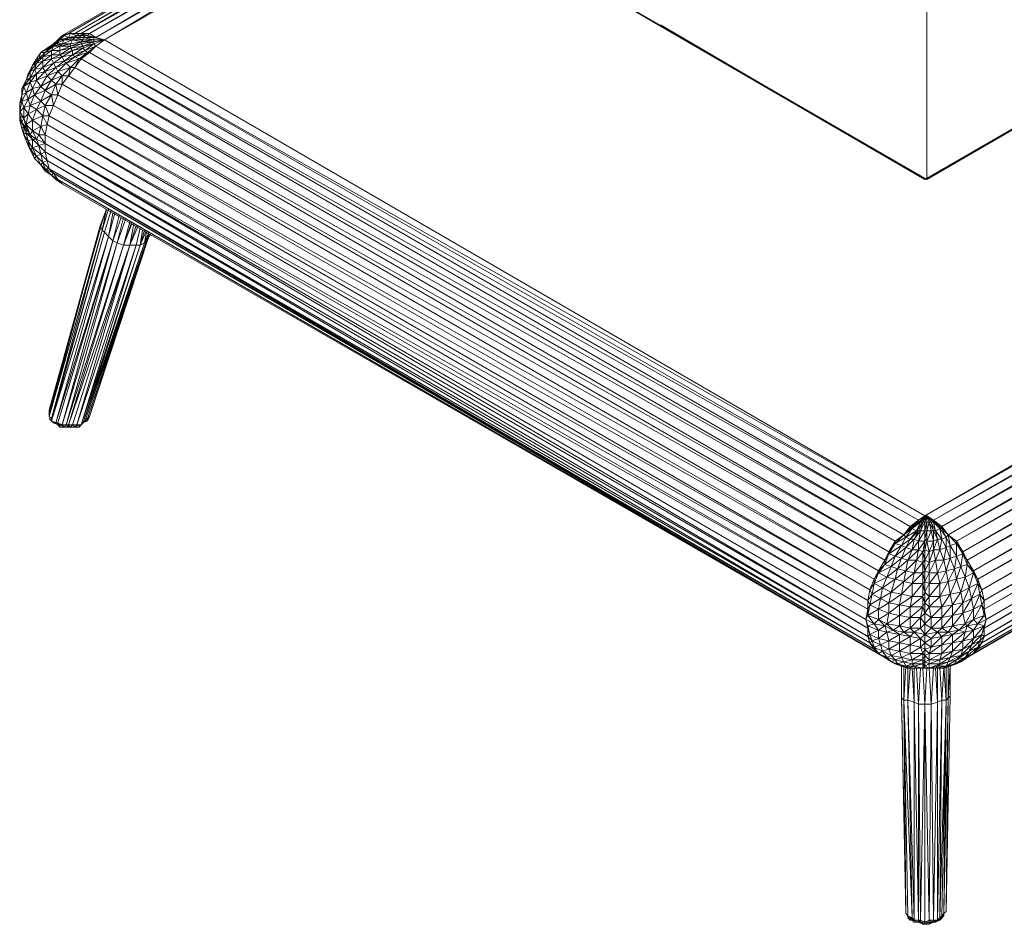
# Model space of a CAD drawing. Units: millimetres. Extents: x -49249 to -1606, y -21971 to 0.
# Drawn here: x -38096 to -37292, y -15910 to -15171 of the extents above; entities that cross this region are included whole.
import ezdxf

# ---------------------------------------------------------------- set-up
doc = ezdxf.new("R2010")
doc.units = ezdxf.units.MM
doc.header["$LTSCALE"] = 0.15
doc.layers.add('BOSS TAGS', color=7, linetype='Continuous')

# ---------------------------------------------------------------- blocks, each defined once
blk = doc.blocks.new('WMF8')
at = {"layer": 'BOSS TAGS', "color": 7, "lineweight": 0}
for points in [[(46967, -32653), (58966, -25572), (46708, -32653), (58880, -25486), (46449, -32653), (58794, -25486), (46190, -32739)], [(58794, -25486), (46190, -32739)], [(46967, -32653), (59052, -25658)], [(47312, -32653), (59225, -25745), (46967, -32653)], [(59398, -25831), (47312, -32653)], [(47571, -32826), (59398, -25831)], [(47571, -32826), (59570, -25917)], [(59570, -25917), (47916, -32912)], [(59829, -26090), (47916, -32912)], [(81412, -38617), (59829, -26090), (59570, -25917), (59398, -25831)], [(59829, -26090), (81498, -38617)], [(81412, -38617), (59829, -26090)], [(103512, -25831), (103339, -25917), (103080, -26090), (81412, -38617)], [(103080, -26090), (81412, -38617)], [(103426, -25917), (103080, -26090), (81498, -38617)], [(81498, -38617), (81498, -28161)], [(81412, -38617), (70620, -32308)], [(70620, -32308), (81412, -38617)], [(81412, -38617), (70620, -32308)], [(45845, -33084), (46104, -32912)], [(46018, -32912), (45845, -33084)], [(45931, -33084), (46277, -32912)], [(45931, -33084), (46104, -32912), (46018, -32912)], [(46018, -32912), (46277, -32739)], [(46190, -32739), (46018, -32912)], [(46104, -32912), (46277, -32739), (46190, -32739)], [(46104, -32912), (46449, -32826)], [(46190, -33084), (46277, -32912), (46104, -32912)], [(46449, -32653), (46190, -32739)], [(46190, -33084), (46622, -32912)], [(46277, -32739), (46535, -32653)], [(46277, -32739), (46449, -32653)], [(46277, -32912), (46449, -32826), (46277, -32739)], [(46277, -32912), (46708, -32826)], [(46535, -33084), (46622, -32912), (46277, -32912)], [(46708, -32653), (46449, -32653)], [(46449, -32826), (46535, -32653), (46449, -32653)], [(46449, -32826), (46794, -32739)], [(46622, -32912), (46708, -32826), (46449, -32826)], [(46881, -32653), (46535, -32653)], [(46535, -32653), (46708, -32653)], [(46708, -32826), (46794, -32739), (46535, -32653)], [(46622, -32912), (47053, -32912)], [(46967, -32998), (46622, -32912)], [(46967, -32653), (46708, -32653)], [(46881, -32653), (46708, -32653)], [(46708, -32826), (47053, -32826)], [(46967, -32998), (47053, -32912), (46708, -32826)], [(46794, -32739), (46881, -32653)], [(46794, -32739), (47139, -32739)], [(47053, -32912), (47053, -32826), (46794, -32739)], [(46881, -32653), (47226, -32739)], [(47053, -32826), (47139, -32739), (46881, -32653)], [(46881, -32653), (46967, -32653)], [(47312, -32653), (46967, -32653)], [(47139, -32739), (47226, -32739), (46967, -32653)], [(46967, -33084), (47485, -32998), (47485, -32912), (47053, -32912)], [(46967, -32998), (47485, -32912)], [(47053, -32826), (47485, -32826)], [(47485, -32912), (47053, -32826)], [(47053, -32912), (47485, -32912)], [(47485, -32826), (47139, -32739)], [(47485, -32912), (47485, -32826), (47139, -32739)], [(47226, -32739), (47312, -32653)], [(47226, -32739), (47571, -32826)], [(47485, -32826), (47226, -32739)], [(47571, -32826), (47312, -32653)], [(47485, -32826), (47571, -32826), (47312, -32653)], [(47571, -33171), (47916, -32912), (47485, -32826)], [(47485, -33084), (47916, -32912), (47485, -32826)], [(47485, -33084), (47916, -32912), (47485, -32912)], [(47916, -32912), (47485, -32998)], [(47916, -32912), (47571, -32826)], [(47571, -33171), (47916, -32912), (47571, -32826)], [(81412, -52352), (47916, -32912)], [(114993, -32912), (81412, -52352)], [(45322, -33435), (45667, -33262)], [(45581, -33262), (45322, -33435)], [(45409, -33607), (45754, -33348)], [(45495, -33435), (45845, -33171)], [(45495, -33435), (45667, -33262), (45581, -33262)], [(45754, -33521), (45754, -33348), (45495, -33435)], [(45667, -33262), (45845, -33084), (45581, -33262)], [(45667, -33262), (45931, -33084)], [(45754, -33348), (45845, -33171), (45667, -33262)], [(45754, -33348), (46104, -33171)], [(46104, -33521), (46104, -33348), (45754, -33348)], [(45754, -33521), (46104, -33348)], [(45845, -33171), (46190, -33084)], [(45845, -33171), (45931, -33084), (45845, -33084)], [(46104, -33348), (46104, -33171), (45845, -33171)], [(46104, -33171), (46190, -33084), (45931, -33084)], [(46104, -33171), (46535, -33084)], [(46535, -33262), (46535, -33171), (46104, -33171)], [(46104, -33348), (46535, -33171)], [(46104, -33521), (46622, -33348), (46535, -33262)], [(46104, -33521), (46535, -33262), (46104, -33348)], [(46535, -33171), (46535, -33084), (46190, -33084)], [(46622, -33521), (46622, -33348), (46190, -33607)], [(46535, -33084), (46967, -32998)], [(46535, -33171), (46967, -33084), (46967, -32998), (46535, -33084)], [(46535, -33171), (46967, -32998)], [(47053, -33171), (46967, -33084), (46535, -33262)], [(46622, -33348), (47053, -33171), (46535, -33262)], [(46622, -33521), (47053, -33262), (46622, -33348)], [(46708, -33607), (47139, -33348), (46622, -33521)], [(46967, -33084), (47485, -32998)], [(46967, -32998), (47485, -32998), (46967, -32998), (47485, -32998)], [(47053, -33262), (47485, -33084), (47485, -32998)], [(47053, -33171), (47485, -32998)], [(47053, -33262), (47485, -33084)], [(47053, -33171), (47485, -33084)], [(47053, -33262), (47053, -33171)], [(47139, -33348), (47053, -33262)], [(47139, -33348), (47485, -33084)], [(47139, -33348), (47571, -33171)], [(47226, -33435), (47139, -33348)], [(47226, -33435), (47571, -33171), (47485, -33084)], [(47312, -33435), (47571, -33171)], [(47571, -33171), (47312, -33435)], [(81412, -52352), (47571, -33171)], [(81153, -52525), (47571, -33171)], [(81757, -52525), (115339, -33171), (81412, -52352)], [(115339, -33171), (81412, -52352)], [(44977, -33952), (45236, -33694)], [(45150, -33694), (44977, -33952)], [(45236, -33694), (45322, -33435), (45150, -33694)], [(45150, -33866), (45409, -33607)], [(45150, -33866), (45236, -33694), (45150, -33694)], [(45236, -33694), (45495, -33435)], [(45409, -33780), (45409, -33607), (45236, -33694)], [(45409, -33607), (45495, -33435), (45322, -33435)], [(45409, -33780), (45754, -33694), (45754, -33521), (45409, -33607)], [(45409, -33780), (45754, -33521)], [(45845, -33866), (45754, -33694), (45409, -34039)], [(45754, -33694), (46104, -33521), (45754, -33521)], [(45845, -33866), (46190, -33607), (45754, -33694)], [(46190, -33607), (46104, -33521)], [(46277, -33780), (46622, -33521), (46190, -33607)], [(46277, -33780), (46190, -33607)], [(46363, -33866), (46708, -33607), (46277, -33780)], [(46535, -34039), (46881, -33694), (46363, -33866)], [(46708, -33607), (46622, -33521)], [(46881, -33694), (47226, -33435), (46708, -33607)], [(46881, -33694), (46708, -33607)], [(46708, -34039), (46881, -33694)], [(46967, -33694), (46708, -34039)], [(46967, -33694), (46881, -33694)], [(46967, -33694), (47226, -33435)], [(47312, -33435), (46967, -33694)], [(80808, -52784), (46967, -33694)], [(80549, -53129), (46967, -33694)], [(47312, -33435), (47226, -33435)], [(47312, -33435), (81153, -52525)], [(80808, -52784), (47312, -33435)], [(115943, -33694), (82102, -52784)], [(82361, -53129), (115943, -33694)], [(44891, -34211), (44977, -33952), (44805, -34298)], [(44891, -34211), (45150, -33866)], [(45150, -34298), (45063, -34125), (44891, -34211)], [(44891, -34470), (45063, -34125)], [(45063, -34125), (45150, -33866), (44977, -33952)], [(45063, -34125), (45409, -34039), (45409, -33780), (45150, -33866)], [(45063, -34125), (45409, -33780)], [(45495, -34211), (45409, -34039), (45150, -34298)], [(45495, -34211), (45845, -33866), (45409, -34039)], [(45581, -34384), (45931, -34039), (45495, -34211)], [(45931, -34039), (46277, -33780), (45845, -33866)], [(45931, -34039), (45845, -33866)], [(46018, -34211), (46363, -33866), (45931, -34039)], [(46018, -34211), (45931, -34039)], [(46190, -34384), (46535, -34039), (46018, -34211)], [(46363, -33866), (46277, -33780)], [(46535, -34039), (46363, -33866)], [(46449, -34384), (46535, -34039)], [(46708, -34039), (46449, -34384)], [(46708, -34039), (46535, -34039)], [(46708, -34039), (80549, -53129)], [(80204, -53388), (46708, -34039)], [(82706, -53388), (116201, -34039), (82361, -53129)], [(44632, -34815), (44718, -34556), (44546, -34902)], [(44632, -34815), (44891, -34470)], [(44718, -34556), (44891, -34211)], [(44805, -34298), (44718, -34556)], [(44891, -34643), (44891, -34470), (44718, -34556)], [(44891, -34470), (44891, -34211), (44805, -34298)], [(44891, -34643), (45150, -34298), (44891, -34470)], [(45150, -34556), (44891, -34643)], [(44977, -34902), (45150, -34556)], [(45150, -34556), (45495, -34211), (45150, -34298)], [(45150, -34556), (45150, -34298)], [(45581, -34384), (45150, -34556)], [(45322, -34815), (45150, -34556)], [(45322, -34815), (45581, -34384)], [(45495, -34988), (45754, -34556), (45322, -34815)], [(45581, -34384), (45495, -34211)], [(45754, -34556), (46018, -34211), (45581, -34384)], [(45754, -34556), (45581, -34384)], [(46190, -34384), (45754, -34556)], [(45931, -34729), (45754, -34556)], [(45931, -34729), (46190, -34384)], [(46190, -34384), (46018, -34211)], [(46449, -34384), (46190, -34384)], [(46190, -34729), (46190, -34384)], [(46449, -34384), (46190, -34729)], [(46449, -34384), (80204, -53388)], [(79945, -53819), (46449, -34384)], [(82965, -53819), (116460, -34384), (82706, -53388)], [(44546, -35160), (44718, -35074), (44632, -34815), (44546, -34902)], [(44546, -35160), (44632, -34815)], [(44546, -35160), (44546, -34902), (44546, -35247)], [(44718, -35074), (44891, -34643), (44632, -34815)], [(44805, -35333), (44977, -34902), (44718, -35074)], [(44977, -34902), (44891, -34643)], [(45063, -35160), (45322, -34815), (44977, -34902)], [(45063, -35160), (44977, -34902)], [(45495, -34988), (45322, -34815)], [(45754, -35160), (45931, -34729), (45495, -34988)], [(46190, -34729), (45931, -34729)], [(46018, -35160), (45931, -34729)], [(46018, -35160), (46190, -34729)], [(46190, -34729), (79945, -53819)], [(79513, -54596), (79772, -54164), (46190, -34729)], [(83137, -54164), (116719, -34729), (82965, -53819)], [(44459, -35506), (44546, -35160)], [(44546, -35247), (44459, -35506)], [(44805, -35333), (44718, -35074), (44546, -35419)], [(44546, -35419), (44546, -35160), (44546, -35247)], [(44632, -35678), (44805, -35333), (44546, -35419)], [(45150, -35764), (44891, -35592), (45063, -35160), (44805, -35333)], [(44891, -35592), (44805, -35333)], [(45322, -35419), (45495, -34988), (45063, -35160)], [(45322, -35419), (45063, -35160)], [(45495, -35592), (45754, -35160), (45322, -35419)], [(45754, -35160), (45495, -34988)], [(46018, -35160), (45754, -35160)], [(45845, -35592), (45754, -35160)], [(45845, -35592), (46018, -35160)], [(46018, -35160), (79772, -54164)], [(79513, -54596), (46018, -35160)], [(44632, -36110), (44459, -35851), (44546, -35419), (44459, -35506)], [(44459, -35851), (44459, -35506), (44459, -35764)], [(44632, -36110), (44632, -35678), (44459, -35851)], [(44459, -35764), (44459, -36023)], [(44459, -36023), (44459, -35851), (44459, -35764)], [(44459, -35764), (44459, -35937)], [(44459, -35764), (44459, -36196)], [(44632, -35678), (44546, -35419)], [(44805, -35937), (44891, -35592), (44632, -35678)], [(44805, -35937), (44632, -35678)], [(44977, -36196), (45150, -35764), (44805, -35937)], [(45150, -35764), (45322, -35419), (44891, -35592)], [(45409, -36023), (45495, -35592), (45150, -35764)], [(45409, -36023), (45150, -35764)], [(45495, -35592), (45322, -35419)], [(45845, -35592), (45495, -35592)], [(45667, -36023), (45495, -35592)], [(45667, -36023), (45845, -35592)], [(79513, -54596), (45845, -35592)], [(79168, -55372), (79341, -54941), (45845, -35592)], [(117064, -35592), (83396, -54596)], [(83569, -54941), (117064, -35592)], [(44459, -35937), (44459, -36196), (44459, -36023)], [(44459, -36023), (44546, -36282)], [(44546, -36282), (44632, -36110), (44459, -36023)], [(44459, -36023), (44632, -36455)], [(44718, -36368), (44805, -35937), (44632, -36110)], [(44718, -36541), (44718, -36368), (44632, -36110)], [(44718, -36541), (44632, -36110)], [(44977, -36196), (44805, -35937)], [(45322, -36455), (45409, -36023), (44977, -36196)], [(45667, -36023), (45409, -36023)], [(45581, -36368), (45409, -36023)], [(45581, -36368), (45667, -36023)], [(45667, -36023), (79341, -54941)], [(79082, -55809), (79168, -55372), (45667, -36023)], [(83569, -54941), (117242, -36023)], [(117242, -36023), (83741, -55372)], [(44459, -36196), (44546, -36541)], [(44459, -36196), (44632, -36455), (44546, -36282)], [(44546, -36282), (44718, -36541)], [(44546, -36541), (44632, -36455)], [(44546, -36541), (44632, -36800)], [(44632, -36455), (44718, -36714)], [(44632, -36455), (44718, -36541)], [(44632, -36800), (44632, -36455)], [(44632, -36800), (44718, -36714), (44718, -36541)], [(44977, -36627), (44977, -36196), (44718, -36368)], [(44891, -36800), (44977, -36627), (44718, -36368)], [(44891, -36800), (44718, -36368)], [(44718, -36541), (44891, -36800)], [(45322, -36455), (44977, -36196)], [(45322, -36455), (44977, -36627)], [(45236, -36800), (45322, -36455)], [(45581, -36368), (45322, -36455), (45495, -36800), (45495, -37145)], [(45495, -36800), (45581, -36368)], [(45581, -36368), (79168, -55372)], [(79082, -56154), (79082, -55809), (45581, -36368)], [(83741, -55372), (117328, -36368)], [(117328, -36368), (83828, -55809)], [(44632, -36800), (44805, -37231)], [(44632, -36800), (44805, -37059)], [(44718, -36714), (44977, -36973)], [(44718, -36714), (44891, -36800)], [(44805, -37059), (44718, -36714)], [(44805, -37059), (44977, -36973), (44891, -36800)], [(44891, -36800), (45150, -36973)], [(44891, -37404), (44977, -37318), (44977, -36973)], [(45150, -36973), (45236, -36800), (44977, -36627)], [(45150, -36973), (44977, -36627)], [(44977, -37318), (45236, -37231), (45150, -36973)], [(44977, -36973), (45236, -37231)], [(44977, -36973), (45150, -36973)], [(45150, -36973), (45495, -37145)], [(45495, -36800), (45236, -36800)], [(45495, -37145), (45236, -36800)], [(45495, -36800), (79082, -55809)], [(79082, -56154), (45495, -36800)], [(117415, -36800), (83828, -56154)], [(83828, -55809), (117415, -36800)], [(44805, -37059), (44977, -37318)], [(44891, -37404), (44805, -37059)], [(44805, -37231), (44805, -37059)], [(44805, -37231), (44977, -37490)], [(44805, -37231), (44891, -37404)], [(44977, -37318), (45322, -37577)], [(45150, -37663), (44977, -37318)], [(45150, -37663), (45322, -37577), (45236, -37231)], [(45236, -37231), (45495, -37145)], [(45236, -37231), (45495, -37490)], [(45495, -37145), (79082, -56154)], [(45495, -37490), (45495, -37145)], [(78995, -56586), (45495, -37145), (79082, -56931)], [(83828, -56154), (117415, -37145)], [(117415, -37145), (83828, -56931), (117415, -37490), (117328, -37840)], [(83914, -56586), (117415, -37145)], [(44891, -37404), (45063, -37754)], [(44891, -37404), (45150, -37663)], [(44977, -37490), (44891, -37404)], [(44977, -37490), (45063, -37754), (45150, -37663)], [(45063, -37754), (45322, -38013), (45150, -37663)], [(45063, -37754), (45322, -38013)], [(45150, -37663), (45409, -37927)], [(45322, -37577), (45495, -37490)], [(45581, -37840), (45322, -37577)], [(45322, -38013), (45409, -37927), (45322, -37577)], [(45581, -37840), (45495, -37490)], [(79082, -57276), (45495, -37490)], [(45495, -37490), (79082, -56931)], [(117415, -37490), (83828, -57276), (117328, -37840), (117242, -38186)], [(45322, -38013), (45495, -38272), (45495, -38186)], [(45322, -38013), (45495, -38272)], [(45322, -38013), (45495, -38186)], [(45409, -37927), (45581, -37840)], [(45667, -38186), (45409, -37927)], [(45495, -38186), (45409, -37927)], [(45667, -38186), (45581, -37840)], [(79168, -57535), (45581, -37840)], [(45581, -37840), (79082, -57276)], [(117328, -37840), (83741, -57535), (117242, -38186), (117064, -38358)], [(45845, -38358), (45495, -38186)], [(45754, -38445), (45495, -38186)], [(45495, -38186), (45667, -38186)], [(45495, -38272), (45754, -38445)], [(45845, -38358), (45667, -38186)], [(79341, -57794), (45667, -38186)], [(45667, -38186), (79168, -57535)], [(45754, -38445), (45845, -38358)], [(46018, -38617), (45754, -38445)], [(45754, -38445), (45931, -38617)], [(46018, -38617), (45845, -38358)], [(79513, -57966), (45845, -38358)], [(45845, -38358), (79341, -57794)], [(117064, -38358), (83396, -57966), (116892, -38617), (116719, -38790)], [(117242, -38186), (83569, -57794), (117064, -38358), (116892, -38617)], [(45931, -38617), (46190, -38790)], [(45931, -38617), (46018, -38617)], [(46190, -38790), (46018, -38617)], [(79772, -58139), (46018, -38617)], [(46018, -38617), (79513, -57966)], [(46190, -38790), (79772, -58139)], [(116892, -38617), (83137, -58139), (116719, -38790)], [(48002, -39825), (47743, -40515)], [(48089, -39825), (47830, -40688)], [(48002, -39825), (47830, -40343)], [(47830, -40688), (48002, -39825)], [(47916, -40774), (48175, -39911)], [(47916, -40774), (48175, -39911)], [(48089, -40947), (48347, -39998)], [(48089, -40947), (48261, -39998)], [(48261, -41119), (48520, -40084)], [(48261, -41119), (48606, -40170)], [(48434, -41206), (48693, -40170)], [(47830, -40343), (45667, -48033)], [(45667, -48292), (47743, -40515), (45667, -48033)], [(45667, -48205), (47743, -40515)], [(47743, -40515), (47830, -40343)], [(47830, -40688), (47743, -40515)], [(48434, -41206), (48779, -40257)], [(48693, -41292), (49038, -40343)], [(48693, -41292), (48952, -40343)], [(48693, -41292), (49038, -40429)], [(48952, -41292), (49124, -40429)], [(48952, -41292), (49297, -40515)], [(48952, -41292), (49210, -40515)], [(47830, -40688), (45667, -48292)], [(45754, -48378), (47830, -40688)], [(47916, -40774), (45754, -48378)], [(45754, -48464), (47916, -40774)], [(48089, -40947), (45754, -48464)], [(45931, -48551), (48089, -40947)], [(46190, -48637), (48261, -41119), (48089, -40947)], [(47312, -48292), (49728, -40947)], [(47916, -40774), (47830, -40688)], [(48089, -40947), (47916, -40774)], [(49210, -41292), (49383, -40602)], [(49383, -41292), (49642, -40688)], [(49383, -41292), (49556, -40688)], [(49383, -41292), (49469, -40688)], [(49642, -41119), (49728, -40774), (49556, -41206), (49642, -40774)], [(49642, -41119), (49728, -40861)], [(49728, -40947), (49642, -41119)], [(49728, -40947), (49814, -40861)], [(48261, -41119), (45931, -48551)], [(46018, -48551), (48261, -41119)], [(48434, -41206), (46190, -48637)], [(46363, -48637), (48434, -41206)], [(48693, -41292), (46363, -48637)], [(48952, -41292), (46449, -48637)], [(46449, -48637), (48693, -41292)], [(46622, -48637), (48952, -41292)], [(49210, -41292), (46794, -48637)], [(46794, -48637), (48952, -41292), (48693, -41292)], [(49383, -41292), (46967, -48637)], [(46967, -48637), (49210, -41292)], [(49556, -41206), (47053, -48551)], [(47053, -48551), (49383, -41292)], [(49642, -41119), (47139, -48464)], [(47139, -48464), (49556, -41206)], [(47226, -48378), (49642, -41119)], [(47312, -48292), (49642, -41119), (49556, -41206)], [(48434, -41206), (48261, -41119)], [(48693, -41292), (48434, -41206)], [(49210, -41292), (48952, -41292)], [(49383, -41292), (49210, -41292)], [(49556, -41206), (49383, -41292)], [(45667, -48033), (45667, -48205)], [(45667, -48205), (45667, -48292)], [(45754, -48464), (45754, -48378), (45667, -48292)], [(45667, -48292), (45754, -48378)], [(45754, -48378), (45754, -48464), (45667, -48378)], [(45931, -48551), (45754, -48464)], [(45845, -48551), (46018, -48637)], [(45845, -48551), (45931, -48551)], [(45931, -48551), (46018, -48637)], [(46018, -48551), (45931, -48551)], [(46190, -48637), (46018, -48551)], [(46018, -48637), (46104, -48637), (46018, -48551)], [(46018, -48637), (46018, -48551)], [(47053, -48551), (46967, -48637)], [(47139, -48464), (47053, -48551)], [(47053, -48551), (47139, -48464)], [(47226, -48464), (47226, -48378), (47139, -48464)], [(47226, -48464), (47139, -48464)], [(47312, -48292), (47226, -48378)], [(47226, -48464), (47312, -48292)], [(47226, -48464), (47226, -48378)], [(46018, -48637), (46104, -48723), (46104, -48637)], [(46018, -48637), (46104, -48637)], [(46104, -48723), (46277, -48723), (46190, -48637)], [(46104, -48637), (46277, -48723)], [(46104, -48637), (46190, -48637)], [(46104, -48723), (46277, -48723)], [(46363, -48637), (46190, -48637)], [(46277, -48723), (46449, -48723), (46363, -48637)], [(46277, -48723), (46363, -48637)], [(46277, -48723), (46449, -48723)], [(46277, -48723), (46449, -48723)], [(46449, -48637), (46363, -48637)], [(46622, -48637), (46449, -48637)], [(46449, -48723), (46535, -48723), (46449, -48637)], [(46449, -48723), (46449, -48637)], [(46449, -48723), (46535, -48723)], [(46449, -48723), (46535, -48723)], [(46535, -48723), (46708, -48723), (46622, -48637)], [(46535, -48723), (46622, -48637)], [(46794, -48637), (46622, -48637)], [(46881, -48723), (46881, -48637), (46708, -48723), (46881, -48637)], [(46708, -48723), (46794, -48637)], [(46708, -48723), (46881, -48723)], [(46967, -48637), (46881, -48723), (46967, -48637), (46794, -48637)], [(46881, -48637), (46794, -48637)], [(46967, -48637), (46881, -48637)], [(46881, -48637), (46967, -48637)], [(80808, -52784), (81153, -52525)], [(81153, -52611), (81153, -52525), (80808, -52870)], [(80808, -52784), (81153, -52525)], [(81153, -52611), (80808, -52870)], [(81239, -52611), (80894, -52870)], [(80894, -52870), (81153, -52611)], [(81325, -52611), (81066, -52956)], [(81066, -52956), (81239, -52611)], [(81498, -52352), (81153, -52525)], [(81153, -52525), (81412, -52352)], [(81153, -52611), (81498, -52352), (81153, -52525)], [(81325, -52611), (81153, -52956)], [(81153, -52956), (81325, -52611)], [(81239, -52611), (81153, -52611)], [(81325, -52611), (81498, -52352), (81239, -52611)], [(81412, -52611), (81239, -52956)], [(81239, -52956), (81325, -52611)], [(81325, -52611), (81239, -52611)], [(81325, -52611), (81498, -52352)], [(81412, -52611), (81325, -52611)], [(81412, -52611), (81498, -52352)], [(81412, -52611), (81498, -52352)], [(81498, -52956), (81498, -52611), (81412, -52611)], [(81412, -52956), (81498, -52611)], [(81412, -52956), (81412, -52611)], [(81412, -52611), (81412, -52956), (81412, -53302)], [(81412, -52956), (81412, -52611)], [(81498, -52352), (81757, -52525)], [(81670, -52611), (81757, -52611), (81498, -52352)], [(81498, -52352), (81757, -52525)], [(81498, -52611), (81498, -52352)], [(81498, -53388), (81670, -52956), (81498, -52956), (81584, -52611), (81498, -52611)], [(81670, -52956), (81757, -52956), (81584, -52611)], [(81670, -52956), (81584, -52611)], [(81670, -52956), (81584, -52611)], [(81757, -52956), (81843, -52956), (81670, -52611)], [(81757, -52956), (81670, -52611)], [(82102, -52784), (81757, -52525)], [(82016, -52870), (82102, -52870), (81757, -52525)], [(82016, -52870), (81757, -52525)], [(81757, -52611), (81757, -52525)], [(81843, -52956), (82016, -52870), (81757, -52611)], [(81843, -52956), (81757, -52611)], [(80549, -53129), (80808, -52784)], [(80549, -53129), (80808, -52870), (80808, -52784)], [(80894, -52870), (80549, -53129)], [(80549, -53129), (80808, -52870)], [(80635, -53215), (80894, -52870)], [(81066, -52956), (80635, -53215)], [(80894, -52870), (80808, -52870)], [(81153, -52956), (80808, -53302)], [(80808, -53302), (81066, -52956)], [(81066, -52956), (80894, -52870)], [(81239, -52956), (80980, -53302)], [(80980, -53302), (81153, -52956)], [(81153, -52956), (81066, -52956)], [(81412, -52956), (81153, -53388)], [(81239, -52956), (81153, -52956)], [(81153, -53388), (81239, -52956)], [(81412, -52956), (81239, -52956)], [(81498, -52956), (81412, -53302)], [(81412, -52956), (81498, -52956)], [(81412, -52956), (81412, -53302), (81412, -53733)], [(81412, -53388), (81412, -52956)], [(81498, -53388), (81498, -52956)], [(81757, -53388), (81670, -52956)], [(81929, -53302), (81757, -52956)], [(81757, -53388), (81757, -52956)], [(82102, -53302), (81843, -52956)], [(81929, -53302), (81843, -52956)], [(82102, -53302), (82274, -53215), (82016, -52870)], [(82102, -53302), (82016, -52870)], [(82102, -52784), (82361, -53129)], [(82102, -52870), (82102, -52784)], [(82274, -53215), (82361, -53129), (82102, -52870)], [(82361, -53129), (82102, -52870)], [(82274, -53215), (82102, -52870)], [(79945, -53819), (80204, -53388)], [(79945, -53906), (80204, -53474), (80204, -53388)], [(80204, -53388), (80549, -53129)], [(80549, -53129), (80635, -53215), (80204, -53474)], [(80549, -53129), (80204, -53388)], [(80204, -53474), (80549, -53129)], [(80462, -53560), (80635, -53215)], [(80808, -53302), (80462, -53560)], [(80808, -53302), (80635, -53215)], [(80980, -53302), (80635, -53647)], [(80635, -53647), (80808, -53302)], [(80980, -53302), (80808, -53302)], [(80894, -53733), (80980, -53302)], [(81153, -53388), (80894, -53733)], [(81153, -53388), (80980, -53302)], [(81412, -53388), (81153, -53388)], [(81412, -53388), (81153, -53733)], [(81153, -53733), (81153, -53388)], [(81325, -53819), (81412, -53388)], [(81412, -53302), (81498, -53388)], [(81412, -53302), (81412, -53388)], [(81498, -53388), (81412, -53733)], [(81412, -53733), (81412, -53388)], [(81584, -53819), (81757, -53388), (81498, -53388)], [(81584, -53819), (81498, -53388)], [(81757, -53733), (81929, -53302), (81757, -53388)], [(81757, -53733), (81757, -53388)], [(81929, -53302), (82102, -53302)], [(82016, -53733), (81929, -53302)], [(82016, -53733), (82102, -53302)], [(82274, -53647), (82102, -53302)], [(82274, -53647), (82447, -53560), (82274, -53215)], [(82274, -53647), (82274, -53215)], [(82361, -53129), (82706, -53388)], [(82706, -53388), (82361, -53129)], [(82361, -53129), (82706, -53474)], [(82447, -53560), (82361, -53129)], [(82706, -53388), (82965, -53819)], [(82706, -53474), (82706, -53388)], [(79772, -54164), (79945, -53819)], [(79772, -54337), (79945, -53906), (79945, -53819)], [(79945, -53819), (80204, -53474)], [(80462, -53560), (79945, -53906)], [(80462, -53560), (80204, -53474)], [(80204, -53992), (80462, -53560)], [(80635, -53647), (80204, -53992)], [(80635, -53647), (80462, -53560)], [(80462, -54078), (80635, -53647)], [(80894, -53733), (80462, -54078)], [(80894, -53733), (80635, -53647)], [(81153, -53733), (80721, -54164)], [(80721, -54164), (80894, -53733)], [(81153, -53733), (80894, -53733)], [(81066, -54164), (81153, -53733)], [(81325, -53819), (81066, -54164)], [(81325, -53819), (81153, -53733)], [(81412, -53733), (81325, -53819), (81412, -54164), (81412, -54596)], [(81325, -54251), (81325, -53819)], [(81412, -53733), (81584, -53819)], [(81412, -54164), (81412, -53733)], [(81584, -53819), (81412, -54164)], [(81584, -54251), (81757, -53733), (81584, -53819)], [(81584, -54251), (81584, -53819)], [(81843, -54164), (82016, -53733), (81757, -53733)], [(81843, -54164), (81757, -53733)], [(82188, -54164), (82274, -53647), (82016, -53733)], [(82188, -54164), (82016, -53733)], [(82447, -54078), (82274, -53647)], [(82447, -53560), (82706, -53474)], [(82706, -53992), (82447, -53560)], [(82447, -54078), (82447, -53560)], [(82706, -53474), (82965, -53906)], [(82706, -53474), (82965, -53819)], [(82706, -53992), (82706, -53474)], [(82965, -53819), (83137, -54164)], [(82965, -53906), (82965, -53819)], [(79513, -54682), (79772, -54337), (79772, -54164)], [(79772, -54164), (79945, -53906)], [(80204, -53992), (79772, -54337)], [(80204, -53992), (79945, -53906)], [(80031, -54423), (80204, -53992)], [(80462, -54078), (80031, -54423)], [(80462, -54078), (80204, -53992)], [(80290, -54510), (80462, -54078)], [(80721, -54164), (80290, -54510)], [(80721, -54164), (80462, -54078)], [(81066, -54164), (80635, -54596)], [(80635, -54596), (80721, -54164)], [(81066, -54164), (80721, -54164)], [(80980, -54682), (81066, -54164)], [(81325, -54251), (80980, -54682)], [(81325, -54251), (81066, -54164)], [(81412, -54164), (81325, -54251), (81412, -54596), (81412, -55027)], [(81325, -54682), (81325, -54251)], [(81412, -54596), (81584, -54251), (81412, -54164)], [(81584, -54682), (81843, -54164), (81584, -54251)], [(81584, -54682), (81584, -54251)], [(81929, -54682), (82188, -54164), (81843, -54164)], [(81929, -54682), (81843, -54164)], [(82274, -54596), (82447, -54078), (82188, -54164)], [(82274, -54596), (82188, -54164)], [(82620, -54510), (82706, -53992), (82447, -54078)], [(82620, -54510), (82447, -54078)], [(82879, -54423), (82965, -53906), (82706, -53992)], [(82879, -54423), (82706, -53992)], [(83137, -54164), (82965, -53906)], [(83137, -54337), (82965, -53906)], [(83137, -54337), (83137, -54164)], [(79341, -54941), (79513, -54596)], [(79341, -55114), (79513, -54682), (79513, -54596)], [(79513, -54596), (79772, -54337)], [(80031, -54423), (79513, -54682)], [(80031, -54423), (79772, -54337)], [(79858, -54855), (80031, -54423)], [(80290, -54510), (79858, -54855)], [(80290, -54510), (80031, -54423)], [(80204, -54941), (80290, -54510)], [(80635, -54596), (80204, -54941)], [(80635, -54596), (80290, -54510)], [(80549, -55027), (80635, -54596)], [(80980, -54682), (80635, -54596)], [(81412, -54596), (81325, -54682), (81412, -55027), (81412, -55464)], [(81584, -55114), (81584, -54682), (81412, -54596)], [(82016, -55114), (82274, -54596), (81929, -54682)], [(82361, -55027), (82620, -54510), (82274, -54596)], [(82361, -55027), (82274, -54596)], [(82706, -54941), (82879, -54423), (82620, -54510)], [(82706, -54941), (82620, -54510)], [(83051, -54855), (83137, -54337), (82879, -54423)], [(83051, -54855), (82879, -54423)], [(83396, -54596), (83137, -54337)], [(83396, -54682), (83137, -54337)], [(83569, -54941), (83396, -54596)], [(83396, -54682), (83396, -54596)], [(79254, -55550), (79341, -55114), (79341, -54941)], [(79341, -54941), (79513, -54682)], [(79858, -54855), (79341, -55114)], [(79858, -54855), (79513, -54682)], [(79686, -55286), (79858, -54855)], [(80204, -54941), (79686, -55286)], [(80204, -54941), (79858, -54855)], [(80031, -55464), (80204, -54941)], [(80549, -55027), (80031, -55464)], [(80549, -55027), (80204, -54941)], [(80462, -55550), (80549, -55027)], [(80980, -54682), (80549, -55027)], [(80894, -55114), (80549, -55027)], [(81325, -54682), (80894, -55114)], [(80894, -55114), (80980, -54682)], [(81325, -54682), (80980, -54682)], [(81325, -55114), (81325, -54682)], [(81412, -55027), (81325, -55114)], [(81412, -55027), (81584, -54682)], [(81412, -55027), (81584, -55114)], [(81584, -55114), (81929, -54682), (81584, -54682)], [(82016, -55114), (81929, -54682)], [(82016, -55636), (82361, -55027), (82016, -55114)], [(82447, -55550), (82706, -54941), (82361, -55027)], [(82447, -55550), (82361, -55027)], [(82879, -55464), (83051, -54855), (82706, -54941)], [(82879, -55464), (82706, -54941)], [(83224, -55286), (83396, -54682), (83051, -54855)], [(83224, -55286), (83051, -54855)], [(83569, -54941), (83396, -54682)], [(83569, -55114), (83396, -54682)], [(83741, -55372), (83569, -54941)], [(83569, -55114), (83569, -54941)], [(79168, -55372), (79341, -55114)], [(79168, -55982), (79254, -55550), (79168, -55372)], [(79686, -55286), (79254, -55550)], [(79686, -55286), (79341, -55114)], [(79600, -55723), (79686, -55286)], [(80031, -55464), (79600, -55723)], [(80031, -55464), (79686, -55286)], [(79945, -55895), (80031, -55464)], [(80462, -55550), (80031, -55464)], [(80894, -55114), (80462, -55550)], [(81325, -55114), (80894, -55114)], [(81325, -55114), (80894, -55636)], [(80894, -55636), (80894, -55114)], [(81412, -55464), (81325, -55114)], [(81325, -55636), (81325, -55114)], [(81412, -55464), (81325, -55636), (81412, -55895), (81412, -56327)], [(81584, -55114), (81412, -55464)], [(81412, -55464), (81584, -55636)], [(81412, -55895), (81412, -55464)], [(81584, -55636), (82016, -55114), (81584, -55114)], [(81584, -55636), (81584, -55114)], [(82016, -55636), (82016, -55114)], [(82533, -55982), (82879, -55464), (82447, -55550)], [(82965, -55895), (83224, -55286), (82879, -55464)], [(82965, -55895), (82879, -55464)], [(83310, -55723), (83569, -55114), (83224, -55286)], [(83310, -55723), (83224, -55286)], [(83741, -55372), (83569, -55114)], [(83655, -55550), (83569, -55114)], [(83655, -55550), (83741, -55372)], [(83828, -55809), (83741, -55372)], [(79082, -55809), (79254, -55550)], [(79082, -56413), (79168, -55982), (79082, -55809)], [(79600, -55723), (79168, -55982)], [(79600, -55723), (79254, -55550)], [(79513, -56154), (79600, -55723)], [(79945, -55895), (79600, -55723)], [(80462, -55550), (79945, -55895)], [(80376, -55982), (80462, -55550)], [(80894, -55636), (80376, -55982)], [(80894, -55636), (80462, -55550)], [(81325, -55636), (80808, -56068)], [(80808, -56068), (80894, -55636)], [(81325, -55636), (80894, -55636)], [(81325, -56068), (81325, -55636)], [(81584, -55636), (81412, -55895)], [(81584, -56068), (82016, -55636), (81584, -55636)], [(81584, -56068), (81584, -55636)], [(82102, -56068), (82447, -55550), (82016, -55636)], [(82102, -56068), (82016, -55636)], [(82533, -55982), (82447, -55550)], [(82965, -56327), (83310, -55723), (82965, -55895)], [(83396, -56154), (83655, -55550), (83310, -55723)], [(83396, -56154), (83310, -55723)], [(83828, -55809), (83655, -55550)], [(83741, -55982), (83655, -55550)], [(83741, -55982), (83828, -55809)], [(83914, -56586), (83828, -56154), (83828, -55809)], [(78995, -56586), (79082, -56154)], [(79082, -56154), (79168, -55982)], [(79082, -56413), (79513, -56154)], [(79082, -56413), (79082, -56154)], [(79513, -56586), (79513, -56154), (79168, -55982)], [(79945, -55895), (79513, -56154)], [(79858, -56758), (79945, -56327), (79513, -56154)], [(80376, -55982), (79945, -55895)], [(79945, -56327), (79945, -55895)], [(80376, -55982), (79945, -56327)], [(80808, -56068), (80376, -55982)], [(80376, -56413), (80376, -55982)], [(80808, -56068), (80376, -56413)], [(81325, -56068), (80808, -56068)], [(81325, -56068), (80808, -56499)], [(80808, -56499), (80808, -56068)], [(81239, -56499), (81325, -56068)], [(81412, -55895), (81325, -56068)], [(81412, -56327), (81325, -56068)], [(81412, -55895), (81584, -56068)], [(81584, -56068), (81412, -56327)], [(81670, -56499), (82102, -56068), (81584, -56068)], [(81670, -56499), (81584, -56068)], [(82102, -56499), (82533, -55982), (82102, -56068)], [(82102, -56499), (82102, -56068)], [(82533, -56413), (82965, -55895), (82533, -55982)], [(82533, -56413), (82533, -55982)], [(82965, -56327), (82965, -55895)], [(83051, -56758), (83396, -56154), (82965, -56327)], [(83396, -56586), (83741, -55982), (83396, -56154)], [(83396, -56586), (83396, -56154)], [(83828, -56154), (83741, -55982)], [(83828, -56413), (83741, -55982)], [(83828, -56413), (83828, -56154)], [(78995, -56586), (79082, -56413)], [(78995, -56586), (79341, -56758)], [(79082, -56844), (78995, -56586)], [(79082, -56931), (78995, -56586)], [(79341, -56758), (79513, -56586), (79082, -56413)], [(79341, -56758), (79082, -56413)], [(79513, -56586), (79945, -56327)], [(79772, -56844), (79858, -56758), (79513, -56586)], [(79772, -56844), (79513, -56586)], [(79858, -56758), (80376, -56413)], [(80376, -56844), (80376, -56413), (79945, -56327)], [(80808, -56499), (80376, -56413)], [(80808, -56499), (80376, -56844)], [(81239, -56499), (80808, -56499)], [(81239, -56931), (81239, -56499), (80808, -56931)], [(80808, -56931), (80808, -56499)], [(81412, -56327), (81239, -56499), (81412, -56758), (81412, -57190)], [(81412, -56327), (81670, -56499)], [(81412, -56758), (81412, -56327)], [(81670, -56499), (81412, -56758)], [(82102, -56931), (82102, -56499), (81670, -56931)], [(82102, -56499), (81670, -56499)], [(81670, -56931), (81670, -56499)], [(82102, -56931), (82533, -56413), (82102, -56499)], [(82533, -56844), (82965, -56327), (82533, -56413)], [(82533, -56844), (82533, -56413)], [(83051, -56758), (82965, -56327)], [(83137, -56844), (83396, -56586), (83051, -56758)], [(83569, -56758), (83828, -56413), (83396, -56586)], [(83569, -56758), (83396, -56586)], [(83569, -56758), (83914, -56586)], [(83914, -56586), (83828, -56413)], [(83828, -56931), (83914, -56586)], [(83828, -56844), (83914, -56586)], [(79168, -57190), (79082, -56844), (79341, -56758)], [(79082, -56844), (79513, -57017)], [(79082, -56931), (79082, -56844)], [(79082, -56931), (79168, -57190)], [(79082, -57276), (79082, -56931)], [(79168, -57190), (79513, -57017), (79341, -56758)], [(79341, -57707), (79254, -57448), (79513, -57362), (79513, -57017)], [(79341, -56758), (79772, -56844)], [(79513, -57362), (79858, -57103), (79772, -56844)], [(79513, -57017), (79772, -56844)], [(79513, -57017), (79858, -57103)], [(79772, -56844), (80117, -57017)], [(80117, -57017), (80376, -56844), (79858, -56758)], [(80117, -57017), (79858, -56758)], [(79858, -57103), (80117, -57017)], [(79945, -57448), (80376, -57190), (80117, -57017)], [(80117, -57017), (80549, -57103)], [(80549, -57103), (80808, -56931), (80376, -56844)], [(80549, -57103), (80376, -56844)], [(80980, -57103), (81239, -56931), (80808, -56931)], [(80980, -57103), (80808, -56931)], [(81412, -56758), (81239, -56931)], [(81412, -57190), (81239, -56931)], [(81412, -56758), (81670, -56931)], [(81670, -56931), (81412, -57190)], [(81929, -57103), (82102, -56931), (81670, -56931)], [(81929, -57103), (81670, -56931)], [(82361, -57103), (82533, -56844), (82102, -56931)], [(82361, -57103), (82102, -56931)], [(82361, -57103), (82792, -57017)], [(82792, -57017), (83051, -56758), (82533, -56844)], [(82792, -57017), (82533, -56844)], [(82533, -57190), (82792, -57017)], [(82792, -57017), (83137, -56844)], [(83051, -57103), (82792, -57017)], [(83396, -57362), (83396, -57017), (82965, -57448)], [(83137, -56844), (83051, -56758)], [(83051, -57103), (83137, -56844)], [(83396, -57017), (83051, -57103)], [(83137, -56844), (83569, -56758)], [(83396, -57017), (83137, -56844)], [(83396, -57017), (83569, -56758)], [(83828, -56844), (83396, -57017)], [(83741, -57190), (83828, -56844), (83396, -57362)], [(83828, -56844), (83569, -56758)], [(83828, -56931), (83741, -57190), (83828, -57276), (83741, -57535)], [(83828, -56931), (83828, -56844)], [(83828, -57276), (83828, -56931)], [(79168, -57190), (79082, -57276)], [(79168, -57535), (79254, -57448), (79082, -57276)], [(79168, -57535), (79082, -57276)], [(79168, -57190), (79513, -57362)], [(79254, -57448), (79168, -57190)], [(79254, -57448), (79600, -57621)], [(79513, -57966), (79341, -57707), (79600, -57621), (79513, -57362)], [(79513, -57362), (79945, -57448)], [(79600, -57621), (79945, -57448), (79858, -57103)], [(79686, -57880), (79945, -57794), (79945, -57448)], [(79858, -57103), (80376, -57190)], [(79945, -57794), (80376, -57535), (80376, -57190)], [(79945, -57448), (80376, -57535)], [(80376, -57535), (80808, -57276), (80549, -57103)], [(80376, -57190), (80549, -57103)], [(80376, -57190), (80808, -57276)], [(80376, -57880), (80808, -57621), (80808, -57276)], [(80549, -57103), (80980, -57103)], [(80808, -57621), (81239, -57362), (80980, -57103)], [(80808, -57276), (80980, -57103)], [(80808, -57276), (81239, -57362)], [(80808, -57966), (81239, -57707), (81239, -57362)], [(80980, -57103), (81412, -57190)], [(81239, -57362), (81412, -57190)], [(81412, -57535), (81239, -57362)], [(81412, -57190), (81929, -57103)], [(81412, -57103), (81412, -57190)], [(81412, -57103), (81412, -57190)], [(81412, -57190), (81670, -57362)], [(81412, -57535), (81412, -57190)], [(81670, -57362), (81412, -57535)], [(81670, -57362), (81929, -57103)], [(82102, -57621), (82102, -57276), (81670, -57707)], [(81670, -57362), (82102, -57276)], [(81670, -57707), (81670, -57362)], [(81929, -57103), (82361, -57103)], [(82102, -57276), (81929, -57103)], [(82102, -57276), (82361, -57103)], [(82533, -57190), (82102, -57276)], [(82533, -57535), (82533, -57190), (82102, -57621)], [(82533, -57190), (82361, -57103)], [(83051, -57103), (82533, -57190)], [(82965, -57448), (83051, -57103), (82533, -57535)], [(82965, -57794), (82965, -57448), (82533, -57880)], [(82965, -57448), (82533, -57535)], [(83310, -57621), (83396, -57362), (82965, -57794)], [(83396, -57362), (82965, -57448)], [(83569, -57707), (83655, -57448), (83224, -57880)], [(83655, -57448), (83741, -57190), (83310, -57621)], [(83655, -57448), (83310, -57621)], [(83741, -57190), (83396, -57362)], [(83828, -57276), (83655, -57448)], [(83741, -57535), (83655, -57448)], [(79341, -57794), (79341, -57707), (79168, -57535)], [(79341, -57794), (79168, -57535)], [(79341, -57707), (79686, -57880)], [(79513, -57966), (79341, -57794)], [(79513, -57966), (79341, -57794)], [(79513, -57966), (79686, -57880), (79600, -57621)], [(79600, -57621), (79945, -57794)], [(79686, -57880), (80031, -58053)], [(79772, -58139), (79858, -58139), (79686, -57880)], [(79858, -58139), (80031, -58053), (79945, -57794)], [(79945, -57794), (80376, -57880)], [(80031, -58053), (80376, -57880), (80376, -57535)], [(80204, -58225), (80462, -58139), (80376, -57880)], [(80376, -57535), (80808, -57621)], [(80376, -57880), (80808, -57966)], [(80462, -58139), (80808, -57966), (80808, -57621)], [(80808, -57621), (81239, -57707)], [(80894, -58225), (81325, -57966), (81239, -57707)], [(81412, -57535), (81239, -57707), (81412, -57794)], [(81325, -57966), (81412, -57794)], [(81412, -57535), (81670, -57707)], [(81412, -57794), (81412, -57535)], [(81670, -57707), (81412, -57794)], [(81412, -57794), (81584, -57966)], [(81412, -58053), (81412, -57794)], [(82102, -57966), (82102, -57621), (81584, -57966)], [(81584, -57966), (81670, -57707)], [(82102, -57621), (81670, -57707)], [(82447, -58139), (82533, -57880), (82016, -58225)], [(82533, -57880), (82533, -57535), (82102, -57966)], [(82533, -57535), (82102, -57621)], [(82533, -57880), (82102, -57966)], [(82879, -58053), (82965, -57794), (82447, -58139)], [(82965, -57794), (82533, -57880)], [(83051, -58139), (83224, -57880), (82706, -58225)], [(83224, -57880), (83310, -57621), (82879, -58053)], [(83224, -57880), (82879, -58053)], [(83310, -57621), (82965, -57794)], [(83396, -57966), (83569, -57707), (83051, -58139)], [(83569, -57707), (83224, -57880)], [(83396, -57966), (83569, -57794)], [(83569, -57794), (83396, -57966)], [(83569, -57794), (83741, -57535)], [(83741, -57535), (83569, -57707)], [(83569, -57794), (83569, -57707)], [(79513, -57966), (79858, -58139)], [(79513, -57966), (79772, -58139)], [(79772, -58139), (79945, -58225)], [(79772, -58139), (80031, -58311)], [(79772, -58139), (79945, -58225)], [(79858, -58139), (80204, -58225)], [(80031, -58311), (79858, -58139)], [(79945, -58225), (80204, -58398)], [(79945, -58225), (80031, -58311)], [(80031, -58053), (80462, -58139)], [(80031, -58311), (80204, -58225), (80031, -58053)], [(80204, -58225), (80549, -58311)], [(80204, -58398), (80290, -58398), (80204, -58225)], [(80290, -58398), (80549, -58311), (80462, -58139)], [(80462, -58139), (80894, -58225)], [(80549, -58311), (80894, -58225), (80808, -57966)], [(80635, -58484), (80894, -58398), (80894, -58225)], [(80808, -57966), (81325, -57966)], [(80894, -58398), (81325, -58225), (81325, -57966)], [(80894, -58225), (81325, -58225)], [(80980, -58484), (81325, -58398), (81325, -58225)], [(81412, -58053), (81325, -57966)], [(81325, -58225), (81412, -58053)], [(81412, -58311), (81325, -58225)], [(81584, -57966), (81412, -58053)], [(81412, -58053), (81584, -58225)], [(81412, -58311), (81412, -58053)], [(81584, -58225), (81412, -58311)], [(82016, -58225), (82102, -57966), (81584, -58225)], [(82102, -57966), (81584, -57966)], [(81584, -58225), (81584, -57966)], [(82016, -58398), (82016, -58225), (81584, -58398)], [(82016, -58225), (81584, -58225)], [(81584, -58398), (81584, -58225)], [(82361, -58311), (82447, -58139), (82016, -58398)], [(82447, -58139), (82016, -58225)], [(82620, -58398), (82706, -58225), (82274, -58484)], [(82706, -58225), (82879, -58053), (82361, -58311)], [(82706, -58225), (82361, -58311)], [(82879, -58053), (82447, -58139)], [(83137, -58139), (82879, -58311), (83051, -58139), (82620, -58398)], [(82965, -58225), (83137, -58139), (82706, -58398)], [(83051, -58139), (82706, -58225)], [(82706, -58398), (82965, -58225)], [(83137, -58139), (83396, -57966), (82879, -58311)], [(83396, -57966), (83051, -58139)], [(80031, -58311), (80290, -58398)], [(80204, -58398), (80031, -58311)], [(80204, -58398), (80462, -58484)], [(80290, -58398), (80635, -58484)], [(80462, -58484), (80290, -58398)], [(80462, -58484), (80635, -58484), (80549, -58311)], [(80462, -58484), (80721, -58570)], [(80462, -59778), (80462, -58484), (80462, -59692)], [(80462, -58484), (80462, -59692)], [(80462, -59778), (80462, -58484)], [(80549, -58311), (80894, -58398)], [(80549, -59870), (80635, -58484)], [(80549, -59870), (80549, -58484)], [(80635, -58484), (80980, -58484)], [(80721, -58570), (80635, -58484)], [(80721, -58570), (80980, -58484), (80894, -58398)], [(80721, -59870), (80721, -58484)], [(80721, -58570), (81066, -58570)], [(80721, -59870), (80808, -58570)], [(80894, -58398), (81325, -58398)], [(80980, -59956), (80894, -58570)], [(80980, -58484), (81325, -58570)], [(81066, -58570), (80980, -58484)], [(80980, -59956), (80980, -58570)], [(81066, -58570), (81325, -58570), (81325, -58398)], [(81325, -58570), (81066, -58570)], [(81153, -60042), (81066, -58570)], [(81153, -60042), (81239, -58570)], [(81325, -58398), (81412, -58311)], [(81412, -58484), (81325, -58398)], [(81325, -58570), (81412, -58570), (81412, -58484)], [(81325, -58570), (81412, -58484)], [(81412, -58570), (81325, -58570)], [(81325, -58570), (81412, -58570)], [(81412, -60042), (81325, -58570)], [(81412, -58311), (81584, -58398)], [(81412, -58484), (81412, -58311)], [(81584, -58398), (81412, -58484)], [(81412, -58570), (81584, -58570), (81412, -58484)], [(81412, -58570), (81584, -58570)], [(81412, -60042), (81498, -58570)], [(81929, -58484), (82016, -58398), (81584, -58570)], [(82016, -58398), (81584, -58398)], [(81584, -58570), (81584, -58398)], [(81843, -58570), (81929, -58484), (81584, -58570), (81929, -58484)], [(81584, -58570), (81843, -58570)], [(81670, -60042), (81584, -58570)], [(81670, -60042), (81757, -58570)], [(82188, -58570), (82274, -58484), (81843, -58570)], [(81843, -58570), (82188, -58570)], [(81929, -59956), (81843, -58570)], [(82274, -58484), (82361, -58311), (81929, -58484)], [(82274, -58484), (81929, -58484)], [(81929, -59956), (81929, -58570)], [(82361, -58311), (82016, -58398)], [(82102, -59870), (82016, -58570)], [(82102, -59870), (82188, -58570)], [(82447, -58484), (82620, -58398), (82188, -58570)], [(82188, -58570), (82447, -58484)], [(82274, -59870), (82188, -58484)], [(82620, -58398), (82274, -58484)], [(82274, -59870), (82274, -58484)], [(82447, -59692), (82447, -58484), (82361, -59778), (82361, -58484)], [(82706, -58398), (82879, -58311), (82447, -58484)], [(82447, -58484), (82706, -58398)], [(82447, -59692), (82447, -58484)], [(82879, -58311), (82620, -58398)], [(80462, -59692), (80635, -68417)], [(80462, -59778), (80462, -59692)], [(80462, -59692), (80635, -68504)], [(80549, -59870), (80462, -59778)], [(80462, -59778), (80635, -68590)], [(80635, -68504), (80462, -59778)], [(80635, -68590), (80721, -68676), (80549, -59870)], [(80721, -59870), (80549, -59870)], [(80549, -59870), (80894, -68768)], [(80635, -68590), (80549, -59870)], [(80980, -59956), (80721, -59870)], [(80721, -59870), (80980, -68854)], [(80894, -68768), (80721, -59870)], [(82102, -59870), (81929, -59956)], [(82102, -59870), (81929, -68854)], [(82274, -59870), (82016, -68768)], [(82016, -68768), (82102, -59870)], [(82188, -68590), (82274, -59870), (82102, -59870)], [(82102, -68676), (82274, -59870)], [(82361, -59778), (82188, -68590)], [(82447, -59692), (82274, -68504)], [(82274, -68417), (82447, -59692)], [(82361, -59778), (82274, -59870)], [(82274, -68504), (82361, -59778)], [(82447, -59692), (82361, -59778)], [(81153, -60042), (80980, -59956)], [(80980, -59956), (81153, -68854)], [(80980, -68854), (80980, -59956)], [(81412, -60042), (81153, -60042), (81239, -68854)], [(81153, -68854), (81153, -60042)], [(81239, -68854), (81412, -60042)], [(81757, -68854), (81670, -60042), (81412, -60042)], [(81584, -68854), (81412, -60042), (81412, -68940)], [(81584, -68854), (81670, -60042)], [(81929, -68854), (81929, -59956), (81670, -60042)], [(81757, -68854), (81929, -59956)], [(80635, -68417), (80635, -68504)], [(80721, -68676), (80635, -68590), (80635, -68504)], [(80635, -68504), (80635, -68590)], [(80808, -68768), (80894, -68854), (80894, -68768), (80808, -68768), (80808, -68854), (80721, -68768), (80808, -68768), (80721, -68676), (80721, -68768)], [(80721, -68676), (80894, -68768)], [(82188, -68676), (82016, -68854)], [(82102, -68676), (82016, -68768)], [(82188, -68590), (82102, -68676)], [(82188, -68676), (82102, -68676)], [(82188, -68676), (82102, -68768)], [(82102, -68768), (82188, -68676)], [(82102, -68768), (82102, -68676)], [(82274, -68417), (82274, -68504), (82188, -68590)], [(82188, -68676), (82188, -68590)], [(82188, -68676), (82188, -68590)], [(82274, -68504), (82274, -68417)], [(80894, -68854), (80808, -68854)], [(80894, -68768), (80980, -68854)], [(80980, -68854), (81153, -68854)], [(81153, -68940), (80980, -68940)], [(81153, -68940), (81066, -68940)], [(81239, -68940), (81153, -68940), (81239, -68854), (81153, -68854)], [(81325, -69027), (81153, -68940)], [(81153, -68940), (81325, -69027)], [(81412, -68940), (81239, -68854)], [(81239, -68940), (81239, -68854)], [(81325, -69027), (81412, -69027), (81239, -68940)], [(81412, -69027), (81412, -68940), (81239, -68940)], [(81325, -69027), (81239, -68940)], [(81325, -69027), (81412, -69027)], [(81325, -69027), (81412, -69027)], [(81584, -68854), (81412, -68940)], [(81412, -69027), (81584, -69027), (81584, -68940)], [(81584, -68940), (81412, -69027)], [(81584, -68940), (81412, -68940)], [(81412, -68940), (81584, -68940)], [(81412, -69027), (81584, -69027)], [(81757, -68854), (81584, -68854)], [(81757, -68940), (81584, -68854)], [(81584, -68940), (81584, -68854)], [(81757, -68940), (81584, -68940)], [(81757, -68940), (81584, -69027), (81757, -68940), (81670, -68940)], [(81757, -68940), (81584, -69027), (81670, -68940)], [(81929, -68854), (81757, -68854)], [(81843, -68854), (81757, -68854)], [(81843, -68854), (81757, -68940), (81843, -68854), (81843, -68940), (81757, -68940)], [(81757, -68940), (81757, -68854)], [(82016, -68854), (81843, -68854)], [(82016, -68854), (81843, -68940)], [(81843, -68940), (81929, -68854)], [(81843, -68854), (81929, -68854)], [(82102, -68768), (81929, -68854)], [(82016, -68768), (81929, -68854)], [(81929, -68854), (82016, -68854)], [(82016, -68854), (81929, -68854)], [(81929, -68854), (82016, -68854)], [(82016, -68854), (82102, -68768), (82016, -68768)], [(82102, -68768), (82016, -68854)], [(82016, -68854), (82102, -68768)], [(82016, -68854), (82016, -68768)]]:
    blk.add_lwpolyline(points, dxfattribs=at)
for points in [[(81757, -52525), (82102, -52784), (115597, -33435), (81757, -52525)], [(83137, -54164), (83396, -54596), (116892, -35160), (83137, -54164)], [(45667, -48205), (45667, -48292), (45667, -48205)], [(45754, -48378), (45754, -48464), (45754, -48378)], [(45845, -48551), (45754, -48464), (45845, -48551), (45754, -48464), (45845, -48551)], [(45845, -48551), (45931, -48551), (45845, -48551)], [(45931, -48551), (46018, -48637), (45931, -48551)], [(47053, -48551), (46967, -48637), (47053, -48551)], [(46967, -48637), (47053, -48551), (46967, -48637)], [(47226, -48464), (47053, -48551), (47226, -48464)], [(46535, -48723), (46708, -48723), (46535, -48723)], [(81498, -52352), (81584, -52611), (81670, -52611), (81498, -52352)], [(83137, -58139), (83396, -57966), (83137, -58139)], [(80462, -59692), (80462, -58484), (80462, -59692)], [(82188, -68590), (82274, -68504), (82188, -68590)], [(80980, -68854), (81153, -68940), (81153, -68854), (80980, -68854), (80980, -68940), (80894, -68854), (80980, -68854)]]:
    blk.add_lwpolyline(points, close=True, dxfattribs=at)

msp = doc.modelspace()

# ---------------------------------------------------------------- block references
at = {"layer": 'BOSS TAGS', "xscale": 0.02, "yscale": 0.02, "zscale": 0.02}
msp.add_blockref('WMF8', (-38985.31, -14529.52), dxfattribs=at)

doc.saveas('drawing.dxf')
